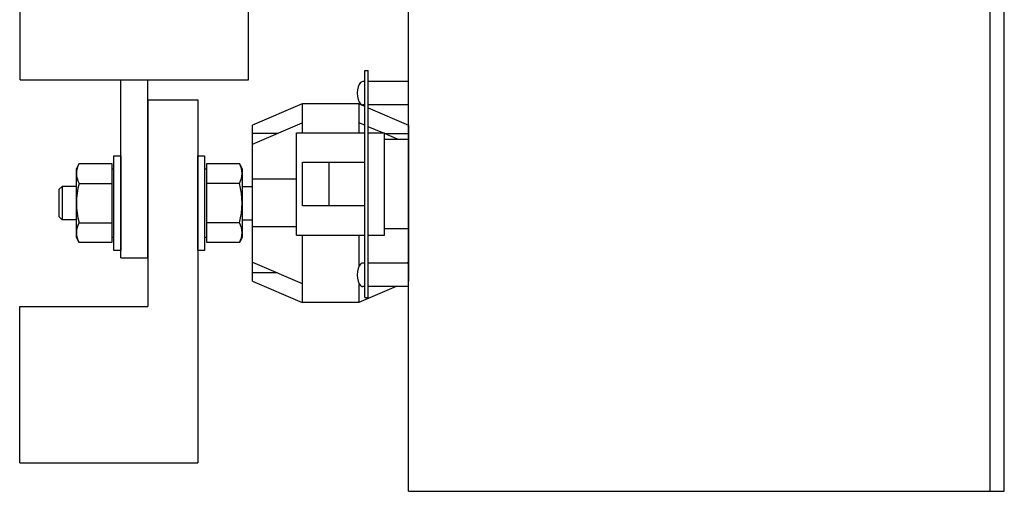
# Model space of a CAD drawing. Extents: x 43.7 to 78.5, y -11.8 to 16.8.
# Drawn here: x 69.8 to 78.5, y -0.1 to 4 of the extents above; entities that cross this region are included whole.
import ezdxf

# ---------------------------------------------------------------- set-up
doc = ezdxf.new("R2010")
doc.units = 0
doc.header["$MEASUREMENT"] = 0
doc.layers.get('0').update_dxf_attribs({"linetype": 'CONTINUOUS'})

msp = doc.modelspace()

# ---------------------------------------------------------------- linework, layer by layer
at = {"linetype": 'Continuous'}
for p, q in [((73.2311, -0.1424), (73.2311, 14.3576)), ((78.3561, -0.1424), (78.3561, 14.3576)), ((78.4811, -0.1424), (78.4811, 14.3576)), ((69.8088, 3.4845), (69.8088, 5.4145)), ((71.8188, 3.4845), (71.8188, 4.5646)), ((72.8443, 3.5661), (72.8761, 3.5661)), ((72.8443, 1.5661), (72.8443, 3.5661)), ((72.8761, 1.5661), (72.8761, 3.5661)), ((69.8088, 3.4845), (71.8188, 3.4845)), ((70.6938, 1.9145), (70.6938, 3.4845)), ((70.9338, 1.9145), (70.9338, 3.4845)), ((72.8443, 3.4689), (72.8283, 3.4689)), ((73.2311, 3.4689), (72.8761, 3.4689)), ((72.8443, 3.2632), (72.8283, 3.2632)), ((73.2311, 3.2632), (72.8761, 3.2632)), ((72.2443, 3.0161), (72.8443, 3.0161)), ((72.2443, 2.1161), (72.2443, 3.0161)), ((72.8761, 3.0161), (73.0183, 3.0161)), ((73.0183, 2.1161), (73.0183, 3.0161)), ((73.0183, 2.9605), (73.2311, 2.9605)), ((72.2965, 2.7577), (72.8443, 2.7577)), ((72.2965, 2.3744), (72.2965, 2.7577)), ((72.5309, 2.3744), (72.5309, 2.7577)), ((72.8443, 2.3744), (72.2965, 2.3744)), ((73.2311, 2.1716), (73.0183, 2.1716)), ((72.2443, 2.1161), (72.8443, 2.1161)), ((72.8761, 2.1161), (73.0183, 2.1161)), ((70.6938, 1.9145), (70.9338, 1.9145)), ((72.8443, 1.8689), (72.8283, 1.8689)), ((73.2311, 1.8689), (72.8761, 1.8689)), ((72.8443, 1.6632), (72.8283, 1.6632)), ((73.2311, 1.6632), (72.8761, 1.6632)), ((72.8443, 1.5661), (72.8761, 1.5661)), ((73.2311, -0.1424), (78.4811, -0.1424))]:
    msp.add_line(p, q, dxfattribs=at)
at = {"color": 7, "linetype": 'Continuous'}
for p, q in [((70.9338, 3.3078), (71.3738, 3.3078)), ((70.9338, 3.3078), (70.9338, 1.4878)), ((71.3738, 3.3078), (71.3738, 0.1078)), ((72.2936, 3.2728), (71.8561, 3.0853)), ((72.2936, 3.2728), (72.2936, 3.0161)), ((72.7936, 3.2728), (72.2936, 3.2728)), ((72.7936, 3.2728), (72.7936, 3.0161)), ((72.7936, 3.2728), (72.8443, 3.251)), ((72.8761, 3.2374), (73.2311, 3.0853)), ((71.8561, 2.9186), (72.2936, 3.1061)), ((71.8561, 1.7103), (71.8561, 3.0853)), ((72.8443, 3.0844), (72.7936, 3.1061)), ((73.0038, 3.0161), (72.8761, 3.0708)), ((73.2311, 3.0853), (73.2311, 1.7103)), ((72.0748, 3.0124), (71.8561, 3.0124)), ((73.0183, 3.0124), (73.2311, 3.0124)), ((73.1334, 2.9605), (73.0183, 3.0098)), ((70.6338, 1.9813), (70.6338, 2.8142)), ((70.6338, 2.8142), (70.6938, 2.8142)), ((70.6938, 2.8142), (70.6938, 1.9813)), ((71.3738, 2.8142), (71.4338, 2.8142)), ((71.3738, 1.9813), (71.3738, 2.8142)), ((71.4338, 2.8142), (71.4338, 1.9813)), ((70.3043, 2.6995), (70.3275, 2.746)), ((70.3043, 2.096), (70.3043, 2.6995)), ((70.3275, 2.746), (70.6145, 2.746)), ((70.6145, 2.746), (70.6145, 2.0495)), ((70.6145, 2.6995), (70.6338, 2.6995)), ((71.4338, 2.6995), (71.4531, 2.6995)), ((71.4531, 2.0495), (71.4531, 2.746)), ((71.4531, 2.746), (71.7401, 2.746)), ((71.7401, 2.746), (71.7633, 2.6995)), ((71.7633, 2.6995), (71.7633, 2.096)), ((72.2443, 2.6078), (71.8561, 2.6078)), ((70.1774, 2.5449), (70.15, 2.5176)), ((70.15, 2.5176), (70.15, 2.2786)), ((70.1774, 2.5449), (70.1774, 2.2509)), ((70.3043, 2.5449), (70.1774, 2.5449)), ((70.3275, 2.5719), (70.6145, 2.5719)), ((71.7401, 2.5719), (71.4531, 2.5719)), ((71.7633, 2.5446), (71.8561, 2.5446)), ((70.1774, 2.2509), (70.15, 2.2786)), ((70.3043, 2.2509), (70.1774, 2.2509)), ((70.3275, 2.2236), (70.6145, 2.2236)), ((71.7401, 2.2236), (71.4531, 2.2236)), ((71.7633, 2.2506), (71.8561, 2.2506)), ((72.2443, 2.1878), (71.8561, 2.1878)), ((70.3275, 2.0495), (70.3043, 2.096)), ((70.6338, 2.096), (70.6145, 2.096)), ((71.4531, 2.096), (71.4338, 2.096)), ((71.7633, 2.096), (71.7401, 2.0495)), ((72.2936, 2.1161), (72.2936, 1.5228)), ((72.7936, 2.1161), (72.7936, 1.8408)), ((70.6145, 2.0495), (70.3275, 2.0495)), ((71.7401, 2.0495), (71.4531, 2.0495)), ((70.6938, 1.9813), (70.6338, 1.9813)), ((71.4338, 1.9813), (71.3738, 1.9813)), ((71.8561, 1.8769), (72.2936, 1.6894)), ((73.2311, 1.8769), (73.2126, 1.8689)), ((72.0748, 1.7831), (71.8561, 1.7831)), ((71.8561, 1.7103), (72.2936, 1.5228)), ((72.7936, 1.6913), (72.7936, 1.5228)), ((72.7944, 1.6897), (72.7936, 1.6894)), ((73.1212, 1.6632), (72.7936, 1.5228)), ((69.8038, 1.4878), (70.9338, 1.4878)), ((69.8038, 0.1078), (69.8038, 1.4878)), ((72.7936, 1.5228), (72.2936, 1.5228)), ((69.8038, 0.1078), (71.3738, 0.1078))]:
    msp.add_line(p, q, dxfattribs=at)
at = {"linetype": 'Continuous'}
for centre, start, end in [((72.8283, 3.4371), 90, 146.79978), ((72.8283, 3.295), 213.20022, 270), ((72.8283, 1.8371), 90, 146.79978), ((72.8283, 1.695), 213.20022, 270)]:
    msp.add_arc(centre, 0.0318, start, end, dxfattribs=at)
at = {"color": 7, "linetype": 'Continuous'}
for centre, radius, start, end in [((70.479, 2.6589), 0.1747, 150.11245, 209.88755), ((71.5886, 2.6589), 0.1747, 330.11245, 29.88755), ((70.9683, 2.3978), 0.664, 164.7977, 195.2023), ((71.0993, 2.3978), 0.664, 344.7977, 15.2023), ((70.479, 2.1366), 0.1747, 150.11245, 209.88755), ((71.5886, 2.1366), 0.1747, 330.11245, 29.88755)]:
    msp.add_arc(centre, radius, start, end, dxfattribs=at)
at = {"linetype": 'Continuous'}
for centre in [(72.8275, 3.3661), (72.8275, 1.7661)]:
    msp.add_ellipse(centre, major_axis=(0, 0.1044), ratio=0.465178, start_param=0.433798, end_param=2.707794, dxfattribs=at)

doc.saveas('drawing.dxf')
